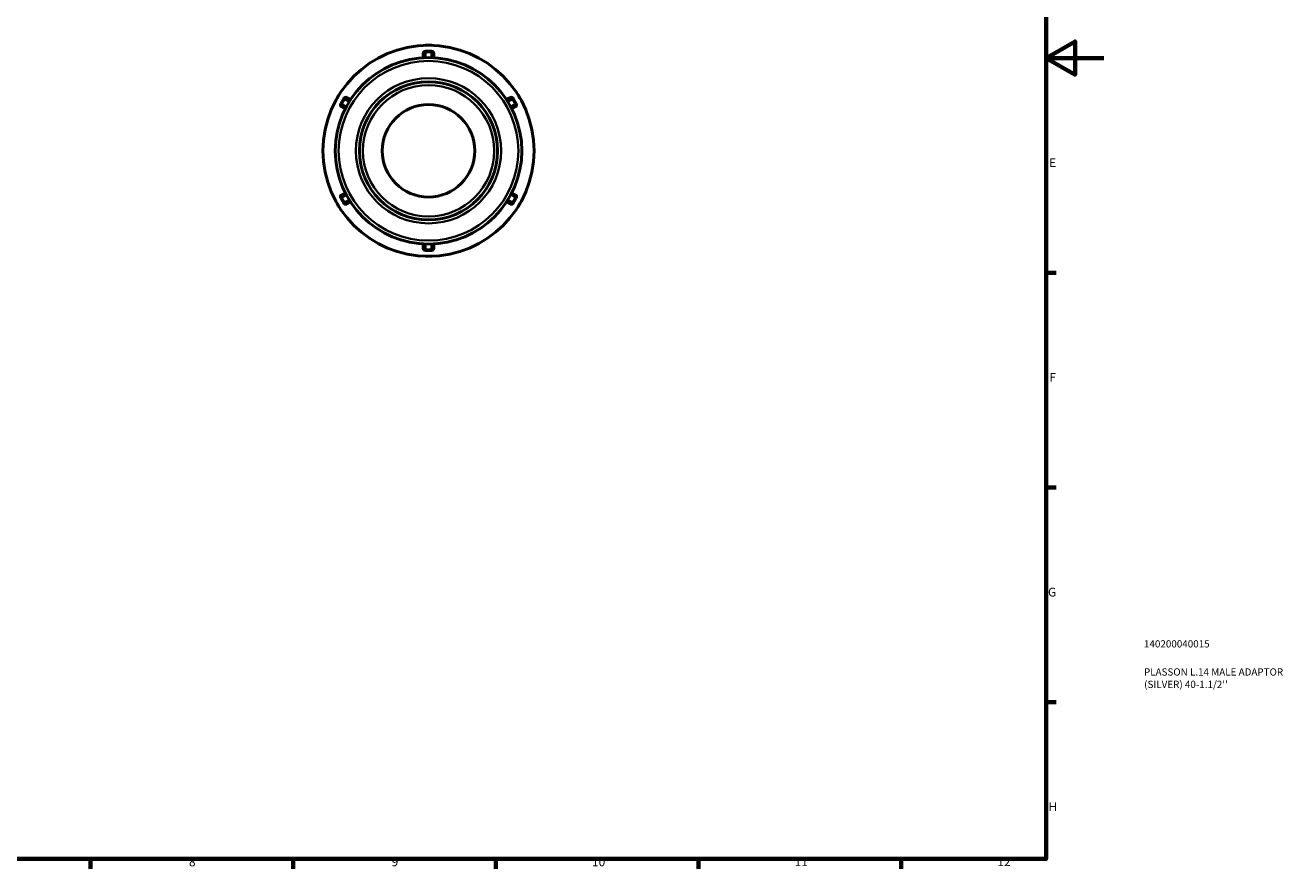
# Model space of a CAD drawing. Units: millimetres. Extents: x 0 to 903, y 0 to 594.
# Drawn here: x 468 to 903, y 17 to 308 of the extents above; entities that cross this region are included whole.
import ezdxf

# ---------------------------------------------------------------- set-up
doc = ezdxf.new("R2010")
doc.units = ezdxf.units.MM
for name, color, linetype, lineweight in [('Border (ANSI)', 7, 'Continuous', 70), ('Title (ISO)', 7, 'Continuous', 50), ('Visible (ANSI)', 7, 'Continuous', 50), ('Visible Narrow (ANSI)', 7, 'Continuous', 35)]:
    doc.layers.add(name, color=color, linetype=linetype, lineweight=lineweight)
doc.styles.add('Note Text (ANSI)', font='tahoma.ttf')
doc.styles.add('Note Text (ISO)', font='tahoma.ttf')

# ---------------------------------------------------------------- blocks, each defined once
blk = doc.blocks.new('Borders Default Border')
at = {"layer": 'Border (ANSI)'}
for p, q in [((821, 222.75), (824.45, 222.75)), ((821, 148.5), (824.45, 148.5)), ((821, 74.25), (824.45, 74.25)), ((490.58, 20), (490.58, 16.55)), ((560.67, 20), (560.67, 16.55)), ((630.75, 20), (630.75, 16.55)), ((700.83, 20), (700.83, 16.55)), ((770.92, 20), (770.92, 16.55))]:
    blk.add_line(p, q, dxfattribs=at)
at = {"layer": 'Border (ANSI)', "flags": 128}
for points in [[(20, 20), (20, 574), (821, 574), (821, 20), (20, 20)], [(841, 297), (821, 297), (831, 302.77), (831, 291.23), (821, 297)]]:
    blk.add_lwpolyline(points, dxfattribs=at)
at = {"layer": 'Border (ANSI)', "attachment_point": 7, "style": 'Note Text (ANSI)'}
for s, insert, char_height in [('E', (822.05, 258.35), 3.05), ('F', (822.14, 184.1), 3.05), ('G', (821.66, 109.79), 3.05), ('H', (821.81, 35.6), 3.05), ('8', (524.63, 16.48), 3.05), ('9', (594.7, 16.49), 3.05), ('10', (663.96, 16.49), 3.048), ('11', (734.04, 16.55), 3.048), ('12', (804.13, 16.55), 3.048)]:
    blk.add_mtext(s, dxfattribs=dict(at, insert=insert, char_height=char_height))
blk = doc.blocks.new('Title Blocks ISO')
at = {"layer": 'Title (ISO)', "color": 232, "true_color": 0xca0064, "style": 'Note Text (ISO)'}
for tag, p in [('PART_NUMBER_001', (33.84, 73.13)), ('DESCRIPTION_001', (33.84, 63.4)), ('DESCRIPTION_002', (33.91, 59.12))]:
    blk.add_attdef(tag, p, '', height=2.5, dxfattribs=at)

msp = doc.modelspace()

# ---------------------------------------------------------------- linework, layer by layer
at = {"layer": 'Visible (ANSI)'}
for p, q in [((607.465, 301.427), (606.44, 301.427)), ((608.49, 301.427), (607.465, 301.427)), ((605.64, 298.467), (605.64, 298.584)), ((605.64, 298.467), (605.64, 297.143)), ((608.49, 299.384), (606.44, 299.384)), ((609.29, 298.584), (609.29, 298.467)), ((609.29, 297.143), (609.29, 298.467)), ((575.855, 283.177), (575.342, 282.29)), ((576.367, 284.065), (575.855, 283.177)), ((578.137, 283.044), (577.112, 281.268)), ((579.23, 283.336), (579.331, 283.278)), ((580.478, 282.616), (579.331, 283.278)), ((635.599, 283.278), (634.452, 282.616)), ((635.599, 283.278), (635.7, 283.336)), ((637.818, 281.268), (636.793, 283.044)), ((639.075, 283.177), (638.562, 284.065)), ((639.587, 282.29), (639.075, 283.177)), ((577.506, 280.117), (577.405, 280.175)), ((577.506, 280.117), (578.653, 279.455)), ((636.277, 279.455), (637.424, 280.117)), ((637.525, 280.175), (637.424, 280.117)), ((577.112, 248.587), (578.137, 246.811)), ((577.405, 249.679), (577.506, 249.738)), ((578.653, 250.4), (577.506, 249.738)), ((637.424, 249.738), (636.277, 250.4)), ((636.793, 246.811), (637.818, 248.587)), ((637.424, 249.738), (637.525, 249.679)), ((575.342, 247.565), (575.855, 246.677)), ((575.855, 246.677), (576.367, 245.79)), ((579.331, 246.577), (579.23, 246.518)), ((579.331, 246.577), (580.478, 247.239)), ((634.452, 247.239), (635.599, 246.577)), ((635.7, 246.518), (635.599, 246.577)), ((638.562, 245.79), (639.075, 246.677)), ((639.075, 246.677), (639.587, 247.565)), ((605.64, 232.712), (605.64, 231.388)), ((605.64, 231.27), (605.64, 231.388)), ((609.29, 231.388), (609.29, 232.712)), ((609.29, 231.388), (609.29, 231.27)), ((606.44, 230.47), (608.49, 230.47)), ((606.44, 228.427), (607.465, 228.427)), ((607.465, 228.427), (608.49, 228.427))]:
    msp.add_line(p, q, dxfattribs=at)
for radius in [36.5, 32.267, 23.901, 16]:
    msp.add_circle((607.465, 264.927), radius, dxfattribs=at)
for centre, start, end in [((606.44, 300.627), 90, 102.77144), ((608.49, 300.627), 77.22856, 90), ((606.44, 298.584), 90, 180), ((608.49, 298.584), 0, 90), ((577.06, 283.665), 137.22856, 150), ((578.83, 282.644), 60, 150), ((636.1, 282.644), 30, 120), ((637.869, 283.665), 30, 42.77144), ((576.035, 281.89), 150, 162.77144), ((577.805, 280.868), 150, 240), ((637.125, 280.868), 300, 30), ((638.894, 281.89), 17.22856, 30), ((577.805, 248.987), 120, 210), ((637.125, 248.987), 330, 60), ((576.035, 247.965), 197.22856, 210), ((577.06, 246.19), 210, 222.77144), ((578.83, 247.211), 210, 300), ((636.1, 247.211), 240, 330), ((637.869, 246.19), 317.22856, 330), ((638.894, 247.965), 330, 342.77144), ((606.44, 231.27), 180, 270), ((608.49, 231.27), 270, 0), ((606.44, 229.227), 257.22856, 270), ((608.49, 229.227), 270, 282.77144)]:
    msp.add_arc(centre, 0.8, start, end, dxfattribs=at)
at = {"layer": 'Visible Narrow (ANSI)'}
for p, q in [((606.44, 299.383), (606.44, 299.066)), ((606.44, 297.271), (606.44, 298.94)), ((606.542, 299.033), (608.387, 299.033)), ((608.49, 299.066), (608.49, 299.383)), ((608.49, 298.94), (608.49, 297.271)), ((577.467, 281.181), (578.39, 282.779)), ((578.413, 282.884), (578.138, 283.043)), ((578.521, 282.821), (579.967, 281.987)), ((634.963, 281.987), (636.408, 282.821)), ((636.792, 283.043), (636.517, 282.884)), ((636.54, 282.779), (637.462, 281.181)), ((577.113, 281.268), (577.388, 281.109)), ((578.942, 280.211), (577.496, 281.046)), ((637.433, 281.046), (635.988, 280.211)), ((637.542, 281.109), (637.817, 281.268)), ((577.388, 248.746), (577.113, 248.587)), ((578.39, 247.076), (577.467, 248.674)), ((577.496, 248.809), (578.942, 249.643)), ((635.988, 249.643), (637.433, 248.809)), ((637.462, 248.674), (636.54, 247.076)), ((637.817, 248.587), (637.542, 248.746)), ((578.138, 246.812), (578.413, 246.971)), ((579.967, 247.868), (578.521, 247.033)), ((636.408, 247.033), (634.963, 247.868)), ((636.517, 246.971), (636.792, 246.812)), ((606.44, 230.915), (606.44, 232.584)), ((606.44, 230.789), (606.44, 230.471)), ((608.387, 230.822), (606.542, 230.822)), ((608.49, 232.584), (608.49, 230.915)), ((608.49, 230.471), (608.49, 230.789))]:
    msp.add_line(p, q, dxfattribs=at)
for radius in [31.067, 25.102, 22.701]:
    msp.add_circle((607.465, 264.927), radius, dxfattribs=at)
for centre, major_axis, start_param, end_param in [((606.44, 298.467), (-0.8, 0), 4.7909288, 6.2046455), ((608.49, 298.467), (0.8, 0), 0.0785398, 1.4922565), ((578.931, 282.585), (0.4, 0.693), 0.0785398, 1.4922565), ((635.999, 282.585), (-0.4, 0.693), 4.7909288, 6.2046455), ((577.906, 280.81), (-0.4, -0.693), 4.7909288, 6.2046455), ((637.024, 280.81), (0.4, -0.693), 0.0785398, 1.4922565), ((577.906, 249.045), (-0.4, 0.693), 0.0785398, 1.4922565), ((637.024, 249.045), (0.4, 0.693), 4.7909288, 6.2046455), ((578.931, 247.27), (0.4, -0.693), 4.7909288, 6.2046455), ((635.999, 247.27), (-0.4, -0.693), 0.0785398, 1.4922565), ((606.44, 231.388), (-0.8, 0), 0.0785398, 1.4922565), ((608.49, 231.388), (0.8, 0), 4.7909288, 6.2046455)]:
    msp.add_ellipse(centre, major_axis=major_axis, ratio=0.7071068, start_param=start_param, end_param=end_param, dxfattribs=at)

# ---------------------------------------------------------------- block references
msp.add_blockref('Borders Default Border', (0, 0))
msp.add_blockref('Title Blocks ISO', (821, 20)).add_auto_attribs({'PART_NUMBER_001': '140200040015', 'DESCRIPTION_001': 'PLASSON L.14 MALE ADAPTOR', 'DESCRIPTION_002': "(SILVER) 40-1.1/2''"})

doc.saveas('drawing.dxf')
